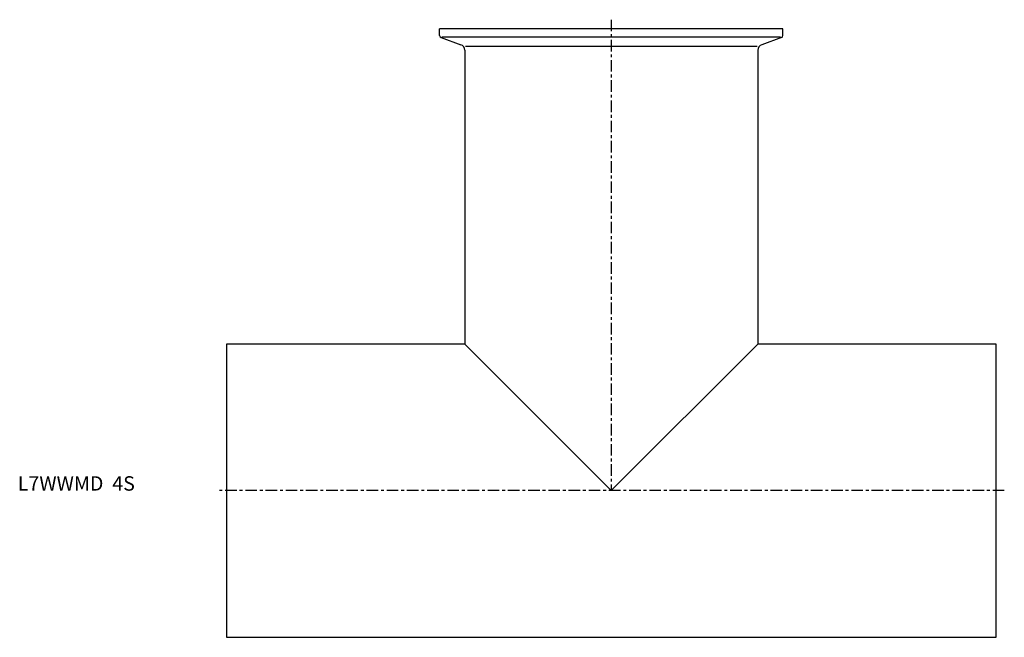
# Model space of a CAD drawing. Extents: x -72 to 270, y -51 to 163.
import ezdxf

# ---------------------------------------------------------------- set-up
doc = ezdxf.new("R2010")
doc.units = 0
doc.header["$MEASUREMENT"] = 0
doc.linetypes.add('CENTER', pattern=[7, 4, -1, 1, -1])
doc.layers.get('0').update_dxf_attribs({"linetype": 'CONTINUOUS'})

msp = doc.modelspace()

# ---------------------------------------------------------------- linework, layer by layer
at = {"linetype": 'CENTER'}
for p, q in [((133.4, 163.15), (133.4, 0)), ((269.59, 0), (-2.79, 0))]:
    msp.add_line(p, q, dxfattribs=at)
for p, q in [((192.9, 160), (73.9, 160)), ((73.9, 157.71), (73.9, 160)), ((192.09, 157.15), (74.71, 157.15)), ((192.9, 157.71), (192.9, 160)), ((74.43, 156.96), (81.28, 154.46)), ((82.86, 153.98), (183.94, 153.98)), ((192.37, 156.96), (185.52, 154.46)), ((82.6, 152.58), (82.6, 50.8)), ((184.2, 152.58), (184.2, 50.8)), ((0, 50.8), (0, -50.8)), ((82.6, 50.8), (0, 50.8)), ((82.6, 50.8), (133.4, 0)), ((133.4, 0), (184.2, 50.8)), ((266.8, 50.8), (184.2, 50.8)), ((266.8, -50.8), (266.8, 50.8)), ((0, -50.8), (266.8, -50.8))]:
    msp.add_line(p, q)
for centre, radius, start, end in [((74.7, 157.71), 0.8, 180, 250), ((192.1, 157.71), 0.8, 290, 0), ((80.6, 152.58), 2, 0, 70), ((186.2, 152.58), 2, 110, 180)]:
    msp.add_arc(centre, radius, start, end)

# ---------------------------------------------------------------- texts
msp.add_text('L7WWMD  4S', height=5).set_placement((-72.31, 0))

doc.saveas('drawing.dxf')
